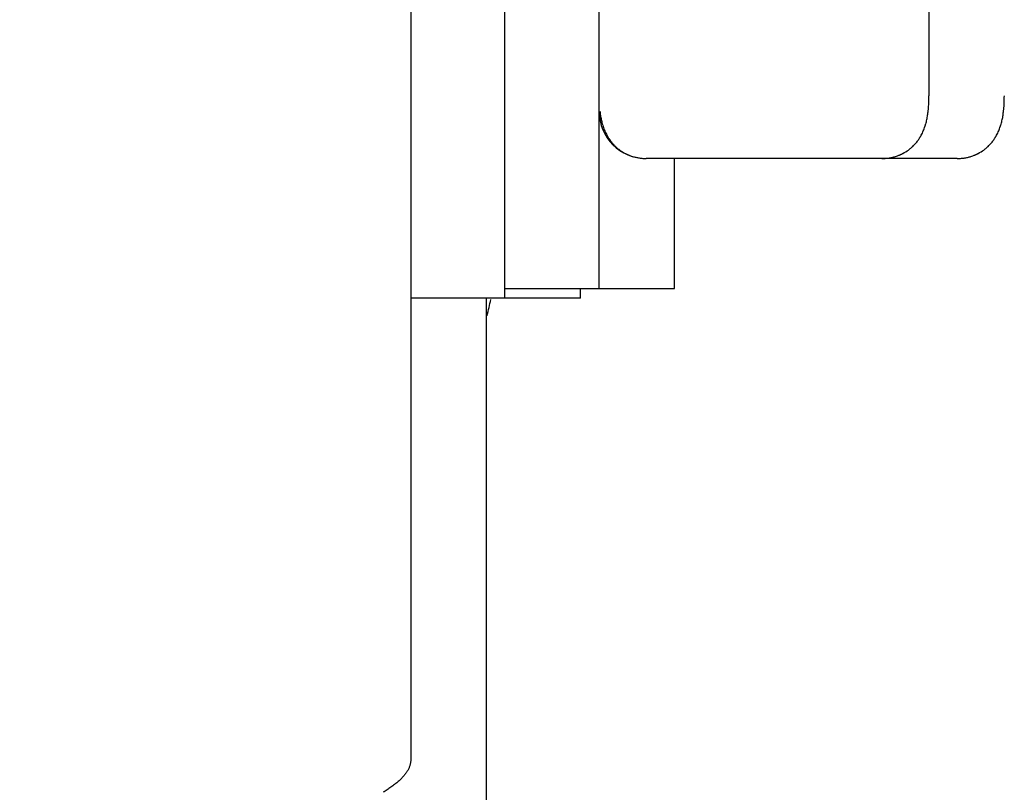
# Model space of a CAD drawing. Extents: x -210 to 210, y -148 to 148.
# Drawn here: x 7 to 8, y -87 to -86 of the extents above; entities that cross this region are included whole.
import ezdxf

# ---------------------------------------------------------------- set-up
doc = ezdxf.new("R2010")
doc.units = 0
doc.header["$MEASUREMENT"] = 0
doc.layers.get('0').update_dxf_attribs({"color": 3})
doc.layers.add('10', color=7, linetype='Continuous')
doc.layers.add('5', color=191, linetype='Continuous')
doc.dimstyles.new('ZU_DIMST27', dxfattribs={"dimtxt": 0.18, "dimasz": 0.26, "dimexe": 0.18, "dimexo": 0.0625, "dimgap": 0.09, "dimtad": 0, "dimtih": 1, "dimtoh": 1, "dimdec": 4, "dimlfac": 7.692308, "dimdsep": 46, "dimtxsty": 'Standard', "dimblk": 'OPEN30', "dimcen": 0.09, "dimadec": 0, "dimazin": 2, "dimtfac": 1, "dimtdec": 4, "dimtofl": 0, "dimtmove": 0, "dimatfit": 3, "dimldrblk": 'OPEN30', "dimfxl": 1, "dimtolj": 1, "dimtzin": 0, "dimarcsym": 0})
doc.dimstyles.new('ZU_DIMST28', dxfattribs={"dimtxt": 0.18, "dimasz": 0.26, "dimexe": 0.18, "dimexo": 0.0625, "dimgap": 0.09, "dimtad": 0, "dimtih": 1, "dimtoh": 1, "dimdec": 4, "dimlfac": 7.692308, "dimdsep": 46, "dimtxsty": 'Standard', "dimblk": 'OPEN30', "dimcen": 0.09, "dimadec": 0, "dimazin": 2, "dimtfac": 1, "dimtdec": 4, "dimtofl": 0, "dimtmove": 0, "dimatfit": 3, "dimldrblk": 'OPEN30', "dimfxl": 1, "dimtolj": 1, "dimtzin": 0, "dimarcsym": 0})

# ---------------------------------------------------------------- blocks, each defined once
blk = doc.blocks.new('_OPEN30')
at = {"layer": '10', "color": 0, "linetype": 'Continuous', "lineweight": -3}
for p, q in [((-1, 0.267949), (0, 0)), ((0, 0), (-1, -0.267949)), ((0, 0), (-1, 0))]:
    blk.add_line(p, q, dxfattribs=at)

msp = doc.modelspace()

# ---------------------------------------------------------------- linework, layer by layer
at = {"color": 4, "linetype": 'Continuous', "lineweight": -3}
for p, q in [((7.2585, -81.3067), (7.2585, -86.9325)), ((7.3885, -86.2955), (7.3885, -84.7095)), ((7.5185, -86.2822), (7.5185, -84.7228)), ((7.9735, -84.9883), (7.9735, -86.0167)), ((8.0125, -86.103), (7.5835, -86.103)), ((7.6225, -86.2822), (7.6225, -86.103)), ((7.6225, -86.2825), (7.3885, -86.2825)), ((7.4925, -86.2955), (7.4925, -86.2825)), ((7.4925, -86.2955), (7.2585, -86.2955)), ((7.3625, -86.2955), (7.3625, -87.3875))]:
    msp.add_line(p, q, dxfattribs=at)
for centre, radius, start, end in [((7.5835, -86.038), 0.065, 180, 270), ((7.6113, -86.0302), 0.092, 193.8213, 195.8192), ((7.6071, -86.0314), 0.0876, 195.8267, 197.0755), ((7.8853, -86.0315), 0.087, 342.7286, 343.9687), ((7.8811, -86.0303), 0.0915, 343.9771, 346.0503), ((7.9893, -86.0315), 0.087, 342.7286, 343.9687), ((7.9851, -86.0303), 0.0915, 343.9771, 346.0503), ((7.582, -86.0428), 0.06, 234.3142, 242.4714), ((7.9099, -86.0427), 0.06, 297.3866, 305.9217), ((8.0139, -86.0427), 0.06, 297.3866, 305.9217), ((4.3156, -85.6325), 3.1249, 347.2941, 347.7178)]:
    msp.add_arc(centre, radius, start, end, dxfattribs=at)
for points in [[(7.9733, -86.0249), (7.9734, -86.0235), (7.9734, -86.0221), (7.9734, -86.0208)], [(7.9734, -86.0208), (7.9735, -86.0194), (7.9735, -86.018), (7.9735, -86.0167)], [(8.0773, -86.0249), (8.0774, -86.0235), (8.0774, -86.0221), (8.0774, -86.0208)], [(8.0774, -86.0208), (8.0775, -86.0194), (8.0775, -86.018), (8.0775, -86.0167)], [(7.9725, -86.0371), (7.9726, -86.0358), (7.9728, -86.0344), (7.9729, -86.033)], [(7.9729, -86.033), (7.973, -86.0317), (7.9731, -86.0303), (7.9732, -86.029)], [(7.9732, -86.029), (7.9732, -86.0276), (7.9733, -86.0262), (7.9733, -86.0249)], [(8.0765, -86.0371), (8.0766, -86.0358), (8.0768, -86.0344), (8.0769, -86.033)], [(8.0769, -86.033), (8.077, -86.0317), (8.0771, -86.0303), (8.0772, -86.029)], [(8.0772, -86.029), (8.0772, -86.0276), (8.0773, -86.0262), (8.0773, -86.0249)], [(7.5195, -86.0378), (7.5196, -86.0387), (7.5197, -86.0397), (7.5199, -86.0407)], [(7.5199, -86.0407), (7.52, -86.0416), (7.5201, -86.0426), (7.5203, -86.0436)], [(7.5203, -86.0436), (7.5204, -86.0445), (7.5206, -86.0455), (7.5208, -86.0464)], [(7.5208, -86.0464), (7.521, -86.0474), (7.5211, -86.0483), (7.5214, -86.0493)], [(7.9706, -86.0493), (7.9708, -86.0483), (7.971, -86.0473), (7.9712, -86.0463)], [(7.9712, -86.0463), (7.9714, -86.0453), (7.9715, -86.0443), (7.9717, -86.0433)], [(7.9717, -86.0433), (7.9718, -86.0422), (7.972, -86.0412), (7.9721, -86.0402)], [(7.9721, -86.0402), (7.9723, -86.0392), (7.9724, -86.0381), (7.9725, -86.0371)], [(8.0746, -86.0493), (8.0748, -86.0483), (8.075, -86.0473), (8.0752, -86.0463)], [(8.0752, -86.0463), (8.0754, -86.0453), (8.0755, -86.0443), (8.0757, -86.0433)], [(8.0757, -86.0433), (8.0758, -86.0422), (8.076, -86.0412), (8.0761, -86.0402)], [(8.0761, -86.0402), (8.0763, -86.0392), (8.0764, -86.0381), (8.0765, -86.0371)], [(7.5214, -86.0493), (7.5216, -86.0502), (7.5218, -86.0512), (7.522, -86.0521)], [(7.5234, -86.0571), (7.5237, -86.0581), (7.5241, -86.0592), (7.5244, -86.0603)], [(7.5244, -86.0603), (7.5248, -86.0613), (7.5252, -86.0624), (7.5256, -86.0634)], [(7.9663, -86.0634), (7.9667, -86.0624), (7.9671, -86.0614), (7.9674, -86.0604)], [(7.9674, -86.0604), (7.9678, -86.0594), (7.9681, -86.0584), (7.9685, -86.0574)], [(7.9699, -86.0524), (7.9701, -86.0514), (7.9703, -86.0504), (7.9706, -86.0493)], [(8.0703, -86.0634), (8.0707, -86.0624), (8.0711, -86.0614), (8.0714, -86.0604)], [(8.0714, -86.0604), (8.0718, -86.0594), (8.0721, -86.0584), (8.0725, -86.0574)], [(8.0739, -86.0524), (8.0741, -86.0514), (8.0743, -86.0504), (8.0746, -86.0493)], [(7.5256, -86.0634), (7.526, -86.0645), (7.5265, -86.0655), (7.5269, -86.0665)], [(7.5269, -86.0665), (7.5274, -86.0675), (7.5278, -86.0685), (7.5284, -86.0696)], [(7.5284, -86.0696), (7.529, -86.0707), (7.5297, -86.0719), (7.53, -86.0725)], [(7.53, -86.0725), (7.5304, -86.0732), (7.5304, -86.0732), (7.5305, -86.0734)], [(7.5305, -86.0734), (7.5307, -86.0736), (7.5309, -86.074), (7.5311, -86.0743)], [(7.5311, -86.0743), (7.5313, -86.0746), (7.5314, -86.0749), (7.5316, -86.0751)], [(7.5316, -86.0751), (7.5318, -86.0754), (7.532, -86.0757), (7.5322, -86.076)], [(7.9597, -86.0761), (7.9599, -86.0758), (7.9601, -86.0754), (7.9603, -86.0751)], [(7.9603, -86.0751), (7.9605, -86.0748), (7.9607, -86.0745), (7.9609, -86.0741)], [(7.9609, -86.0741), (7.9612, -86.0738), (7.9614, -86.0734), (7.9615, -86.0732)], [(7.9615, -86.0732), (7.9617, -86.0729), (7.9618, -86.0728), (7.9621, -86.0721)], [(7.9621, -86.0721), (7.9625, -86.0715), (7.9631, -86.0703), (7.9637, -86.0693)], [(7.9637, -86.0693), (7.9642, -86.0683), (7.9646, -86.0674), (7.965, -86.0664)], [(7.965, -86.0664), (7.9655, -86.0654), (7.9659, -86.0644), (7.9663, -86.0634)], [(8.0637, -86.0761), (8.0639, -86.0758), (8.0641, -86.0754), (8.0643, -86.0751)], [(8.0643, -86.0751), (8.0645, -86.0748), (8.0647, -86.0745), (8.0649, -86.0741)], [(8.0649, -86.0741), (8.0652, -86.0738), (8.0654, -86.0734), (8.0655, -86.0732)], [(8.0655, -86.0732), (8.0657, -86.0729), (8.0658, -86.0728), (8.0661, -86.0721)], [(8.0661, -86.0721), (8.0665, -86.0715), (8.0671, -86.0703), (8.0677, -86.0693)], [(8.0677, -86.0693), (8.0682, -86.0683), (8.0686, -86.0674), (8.069, -86.0664)], [(8.069, -86.0664), (8.0695, -86.0654), (8.0699, -86.0644), (8.0703, -86.0634)], [(7.5322, -86.076), (7.5324, -86.0763), (7.5326, -86.0766), (7.5328, -86.0768)], [(7.5328, -86.0768), (7.5333, -86.0776), (7.5338, -86.0783), (7.5344, -86.0791)], [(7.5344, -86.0791), (7.5349, -86.0798), (7.5355, -86.0805), (7.5361, -86.0813)], [(7.5361, -86.0813), (7.5367, -86.082), (7.5373, -86.0827), (7.5379, -86.0834)], [(7.5379, -86.0834), (7.5386, -86.084), (7.5392, -86.0847), (7.5399, -86.0854)], [(7.5399, -86.0854), (7.5406, -86.0861), (7.5414, -86.0868), (7.5419, -86.0873)], [(7.5419, -86.0873), (7.5424, -86.0878), (7.5426, -86.0879), (7.5429, -86.0882)], [(7.5429, -86.0882), (7.5432, -86.0884), (7.5435, -86.0887), (7.5439, -86.089)], [(7.9483, -86.0888), (7.9486, -86.0885), (7.949, -86.0882), (7.9493, -86.0879)], [(7.9493, -86.0879), (7.9496, -86.0877), (7.9498, -86.0875), (7.9503, -86.0871)], [(7.9503, -86.0871), (7.9508, -86.0866), (7.9516, -86.0859), (7.9522, -86.0852)], [(7.9522, -86.0852), (7.9529, -86.0845), (7.9535, -86.0839), (7.9541, -86.0833)], [(7.9541, -86.0833), (7.9546, -86.0826), (7.9552, -86.082), (7.9558, -86.0813)], [(7.9558, -86.0813), (7.9564, -86.0806), (7.9569, -86.0799), (7.9575, -86.0792)], [(7.9575, -86.0792), (7.958, -86.0785), (7.9585, -86.0778), (7.959, -86.0771)], [(7.959, -86.0771), (7.9592, -86.0767), (7.9595, -86.0764), (7.9597, -86.0761)], [(8.0523, -86.0888), (8.0526, -86.0885), (8.053, -86.0882), (8.0533, -86.0879)], [(8.0533, -86.0879), (8.0536, -86.0877), (8.0538, -86.0875), (8.0543, -86.0871)], [(8.0543, -86.0871), (8.0548, -86.0866), (8.0556, -86.0859), (8.0562, -86.0852)], [(8.0562, -86.0852), (8.0569, -86.0845), (8.0575, -86.0839), (8.0581, -86.0833)], [(8.0581, -86.0833), (8.0586, -86.0826), (8.0592, -86.082), (8.0598, -86.0813)], [(8.0598, -86.0813), (8.0604, -86.0806), (8.0609, -86.0799), (8.0615, -86.0792)], [(8.0615, -86.0792), (8.062, -86.0785), (8.0625, -86.0778), (8.063, -86.0771)], [(8.063, -86.0771), (8.0632, -86.0767), (8.0635, -86.0764), (8.0637, -86.0761)], [(7.5439, -86.089), (7.5442, -86.0893), (7.5446, -86.0896), (7.5449, -86.0899)], [(7.5449, -86.0899), (7.5453, -86.0901), (7.5456, -86.0904), (7.546, -86.0907)], [(7.546, -86.0907), (7.5463, -86.0909), (7.5467, -86.0912), (7.547, -86.0914)], [(7.5543, -86.0959), (7.5547, -86.0961), (7.555, -86.0963), (7.5554, -86.0965)], [(7.5554, -86.0965), (7.5557, -86.0966), (7.5561, -86.0968), (7.5565, -86.097)], [(7.5565, -86.097), (7.5568, -86.0972), (7.5572, -86.0973), (7.5576, -86.0975)], [(7.5576, -86.0975), (7.558, -86.0977), (7.5585, -86.0979), (7.5587, -86.098)], [(7.5587, -86.098), (7.5589, -86.0981), (7.5589, -86.0981), (7.5598, -86.0985)], [(7.5598, -86.0985), (7.5608, -86.0988), (7.5627, -86.0995), (7.5644, -86.1001)], [(7.5644, -86.1001), (7.5661, -86.1006), (7.5675, -86.101), (7.5691, -86.1013)], [(7.5691, -86.1013), (7.5706, -86.1017), (7.5722, -86.102), (7.5738, -86.1022)], [(7.5738, -86.1022), (7.5754, -86.1025), (7.577, -86.1027), (7.5786, -86.1028)], [(7.9132, -86.1028), (7.9148, -86.1027), (7.9164, -86.1025), (7.918, -86.1023)], [(7.918, -86.1023), (7.9196, -86.102), (7.9212, -86.1017), (7.9227, -86.1014)], [(7.9227, -86.1014), (7.9243, -86.101), (7.9257, -86.1007), (7.9274, -86.1001)], [(7.9274, -86.1001), (7.9291, -86.0996), (7.931, -86.0989), (7.9319, -86.0985)], [(7.9319, -86.0985), (7.9329, -86.0982), (7.9328, -86.0982), (7.9331, -86.0981)], [(7.9331, -86.0981), (7.9333, -86.098), (7.9338, -86.0978), (7.9342, -86.0976)], [(7.9342, -86.0976), (7.9346, -86.0974), (7.9349, -86.0972), (7.9353, -86.0971)], [(7.9353, -86.0971), (7.9357, -86.0969), (7.936, -86.0967), (7.9364, -86.0965)], [(7.9364, -86.0965), (7.9368, -86.0964), (7.9371, -86.0962), (7.9375, -86.096)], [(7.9451, -86.0913), (7.9455, -86.091), (7.9458, -86.0908), (7.9462, -86.0905)], [(7.9462, -86.0905), (7.9465, -86.0902), (7.9469, -86.0899), (7.9472, -86.0897)], [(7.9472, -86.0897), (7.9476, -86.0894), (7.9479, -86.0891), (7.9483, -86.0888)], [(8.0172, -86.1028), (8.0188, -86.1027), (8.0204, -86.1025), (8.022, -86.1023)], [(8.022, -86.1023), (8.0236, -86.102), (8.0252, -86.1017), (8.0267, -86.1014)], [(8.0267, -86.1014), (8.0283, -86.101), (8.0297, -86.1007), (8.0314, -86.1001)], [(8.0314, -86.1001), (8.0331, -86.0996), (8.035, -86.0989), (8.0359, -86.0985)], [(8.0359, -86.0985), (8.0369, -86.0982), (8.0368, -86.0982), (8.0371, -86.0981)], [(8.0371, -86.0981), (8.0373, -86.098), (8.0378, -86.0978), (8.0382, -86.0976)], [(8.0382, -86.0976), (8.0386, -86.0974), (8.0389, -86.0972), (8.0393, -86.0971)], [(8.0393, -86.0971), (8.0397, -86.0969), (8.04, -86.0967), (8.0404, -86.0965)], [(8.0404, -86.0965), (8.0408, -86.0964), (8.0411, -86.0962), (8.0415, -86.096)], [(8.0491, -86.0913), (8.0495, -86.091), (8.0498, -86.0908), (8.0502, -86.0905)], [(8.0502, -86.0905), (8.0505, -86.0902), (8.0509, -86.0899), (8.0512, -86.0897)], [(8.0512, -86.0897), (8.0516, -86.0894), (8.0519, -86.0891), (8.0523, -86.0888)], [(7.5786, -86.1028), (7.5802, -86.1029), (7.5819, -86.1029), (7.5835, -86.103)], [(7.9085, -86.103), (7.9101, -86.1029), (7.9117, -86.1029), (7.9132, -86.1028)], [(8.0125, -86.103), (8.0141, -86.1029), (8.0157, -86.1029), (8.0172, -86.1028)], [(7.2561, -86.9433), (7.2558, -86.9439), (7.2556, -86.9445), (7.2553, -86.9451)], [(7.2569, -86.9414), (7.2566, -86.942), (7.2564, -86.9427), (7.2561, -86.9433)], [(7.2574, -86.9397), (7.2573, -86.9403), (7.2571, -86.9408), (7.2569, -86.9414)], [(7.2579, -86.9379), (7.2577, -86.9385), (7.2576, -86.9391), (7.2574, -86.9397)], [(7.2582, -86.9361), (7.2581, -86.9367), (7.258, -86.9373), (7.2579, -86.9379)], [(7.2584, -86.9343), (7.2584, -86.9349), (7.2583, -86.9355), (7.2582, -86.9361)], [(7.2585, -86.9325), (7.2584, -86.9331), (7.2584, -86.9337), (7.2584, -86.9343)], [(7.246, -86.9576), (7.2454, -86.9581), (7.2449, -86.9587), (7.2443, -86.9592)], [(7.2476, -86.9559), (7.2471, -86.9564), (7.2465, -86.957), (7.246, -86.9576)], [(7.2492, -86.9541), (7.2487, -86.9547), (7.2482, -86.9553), (7.2476, -86.9559)], [(7.2507, -86.9522), (7.2502, -86.9529), (7.2497, -86.9535), (7.2492, -86.9541)], [(7.2521, -86.9503), (7.2517, -86.9509), (7.2512, -86.9516), (7.2507, -86.9522)], [(7.2532, -86.9487), (7.2529, -86.9492), (7.2525, -86.9497), (7.2521, -86.9503)], [(7.2543, -86.9469), (7.254, -86.9475), (7.2536, -86.9481), (7.2532, -86.9487)], [(7.2553, -86.9451), (7.255, -86.9457), (7.2546, -86.9463), (7.2543, -86.9469)], [(7.231, -86.97), (7.2302, -86.9707), (7.2293, -86.9713), (7.2284, -86.9719)], [(7.2336, -86.9682), (7.2328, -86.9688), (7.2319, -86.9694), (7.231, -86.97)], [(7.2359, -86.9665), (7.2351, -86.967), (7.2344, -86.9676), (7.2336, -86.9682)], [(7.238, -86.9648), (7.2373, -86.9653), (7.2366, -86.9659), (7.2359, -86.9665)], [(7.2402, -86.963), (7.2395, -86.9636), (7.2388, -86.9642), (7.238, -86.9648)], [(7.2423, -86.9611), (7.2416, -86.9618), (7.2409, -86.9624), (7.2402, -86.963)], [(7.2443, -86.9592), (7.2437, -86.9598), (7.243, -86.9605), (7.2423, -86.9611)], [(7.2231, -86.9754), (7.2222, -86.9759), (7.2213, -86.9765), (7.2204, -86.9771)], [(7.2258, -86.9736), (7.2249, -86.9742), (7.224, -86.9748), (7.2231, -86.9754)], [(7.2284, -86.9719), (7.2276, -86.9725), (7.2267, -86.9731), (7.2258, -86.9736)]]:
    msp.add_open_spline(points, degree=3, dxfattribs=at)

# ---------------------------------------------------------------- leaders
at = {"layer": '5', "color": 4, "linetype": 'Continuous', "lineweight": -3}
for points, dimstyle in [([(4.0085, -90.6115), (25.2123, -78.7416), (50.1283, -78.7416)], 'ZU_DIMST28'), ([(4.0085, -98.6455), (25.2123, -86.4035), (38.8323, -86.4035)], 'ZU_DIMST27')]:
    msp.add_leader(points, dimstyle=dimstyle, dxfattribs=at)

doc.saveas('drawing.dxf')
